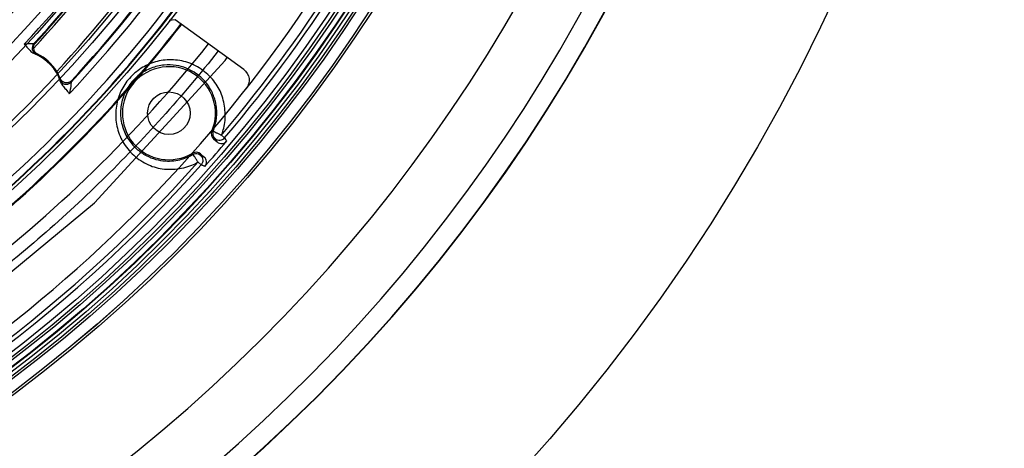
# Model space of a CAD drawing. Units: millimetres. Extents: x 921 to 1305, y 18 to 741.
# Drawn here: x 1231 to 1305, y 509 to 541 of the extents above; entities that cross this region are included whole.
import ezdxf

# ---------------------------------------------------------------- set-up
doc = ezdxf.new("R2010")
doc.units = ezdxf.units.MM
doc.header["$LTSCALE"] = 30.734
doc.layers.get('0').update_dxf_attribs({"linetype": 'CONTINUOUS'})

msp = doc.modelspace()

# ---------------------------------------------------------------- linework, layer by layer
at = {"color": 7, "linetype": 'Continuous'}
for p, q in [((1242.788, 541.084), (1242.341, 541.021)), ((1247.947, 537.336), (1242.788, 541.084)), ((1232.165, 539.279), (1232.258, 539.298)), ((1234.982, 536.485), (1234.963, 536.388)), ((1245.684, 532.119), (1245.957, 531.881)), ((1245.957, 531.881), (1245.805, 532.136)), ((1246.276, 532.392), (1246.516, 532.188)), ((1246.542, 532.146), (1246.584, 532.073)), ((1246.584, 532.073), (1246.623, 532.008)), ((1246.623, 532.008), (1246.666, 531.935)), ((1244.512, 530.362), (1244.747, 530.153)), ((1244.973, 530.749), (1244.7, 530.987)), ((1245.019, 530.039), (1244.747, 530.153))]:
    msp.add_line(p, q, dxfattribs=at)
msp.add_lwpolyline([(1227.767, 519.9), (1236.733, 527.293), (1246.563, 538.017), (1246.712, 538.234)], dxfattribs=at)
for centre, radius in [((1164.967, 601.292), 140.2), ((1164.967, 601.292), 110.137), ((1164.967, 601.292), 109.946), ((1164.967, 601.292), 109.945), ((1164.967, 601.292), 109.137), ((1164.967, 601.292), 108.946), ((1164.967, 601.292), 108.685), ((1164.967, 601.292), 108.437), ((1164.967, 601.292), 108.386), ((1164.967, 601.292), 108), ((1164.967, 601.292), 107.807), ((1164.967, 601.292), 107.5), ((1164.967, 601.292), 98.12), ((1164.967, 601.292), 94.678), ((1164.967, 601.292), 94.309), ((1164.967, 601.292), 91.078), ((1164.967, 601.292), 90.211), ((1164.967, 601.292), 88.674), ((1164.967, 601.292), 88.54), ((1164.967, 601.292), 88), ((1242.324, 534.045), 1.6)]:
    msp.add_circle(centre, radius, dxfattribs=at)
for centre, radius, start, end in [((1164.967, 601.292), 88.5, 273.88725, 356.11275), ((1164.967, 601.292), 125.222, 187.65036, 352.34964), ((1164.967, 601.292), 125.2, 187.6658, 352.33417), ((1164.967, 601.292), 119.2, 192.05205, 347.94795), ((1164.967, 601.292), 123.7, 193.30159, 346.69841), ((1164.967, 601.292), 90.939, 316.97137, 333.05903), ((1164.967, 601.292), 91.656, 317.12388, 332.7422), ((1164.967, 601.292), 91.439, 317.29853, 332.7691), ((1164.967, 601.292), 91.495, 317.3462, 332.73688), ((1164.967, 601.292), 106.576, 319.70761, 336.6231), ((1164.967, 601.292), 106.891, 319.71846, 336.6267), ((1164.967, 601.292), 105.8, 294.11925, 335.88075), ((1164.967, 601.292), 94.118, 317.07398, 332.86693), ((1164.967, 601.292), 95.957, 316.71992, 333.29166), ((1164.967, 601.292), 95.457, 317.16211, 332.96863), ((1164.967, 601.292), 95.405, 317.21234, 332.93492), ((1164.967, 601.292), 97.345, 297.19034, 332.80996), ((1164.967, 601.292), 97.845, 297.19019, 332.80981), ((1164.967, 601.292), 97.884, 297.21082, 332.78918), ((1164.967, 601.292), 98.938, 307.73004, 322.26996), ((1164.967, 601.292), 99, 307.71533, 322.26708), ((1232.533, 538.94), 0.5, 137.33149, 245.56509), ((1232.633, 538.96), 0.5, 183.79278, 244.39791), ((1230.905, 535.353), 3.431, 18.07333, 67.78682), ((1230.905, 535.353), 3.5, 31.6996, 64.39758), ((1230.876, 535.364), 3.519, 21.40513, 31.30342), ((1242.324, 534.045), 3.5, 337.21187, 300.78665), ((1246.012, 532.496), 0.5, 157.19297, 228.99959), ((1246.123, 532.522), 0.5, 158.16057, 230.59004), ((1164.967, 601.292), 107.169, 318.32875, 319.67121), ((1246.285, 532.258), 0.5, 228.94841, 319.64038), ((1246.105, 531.897), 0.502, 29.62755, 35.23216), ((1244.372, 530.609), 0.5, 49.01274, 120.80325), ((1164.967, 601.292), 106.576, 293.3769, 318.28807), ((1244.361, 530.496), 0.5, 68.8757, 119.84192), ((1244.36, 530.494), 0.503, 48.68328, 68.84237), ((1244.645, 530.372), 0.5, 318.35086, 49.05152), ((1164.967, 601.292), 106.891, 293.37234, 318.27712)]:
    msp.add_arc(centre, radius, start, end, dxfattribs=at)
msp.add_ellipse((1164.967, 603.164), major_axis=(0, 102.66), ratio=0.999834, start_param=-2.494949, end_param=-2.242725, dxfattribs=at)
for points, knots in [([(1231.444, 539.238), (1231.538, 539.257), (1231.709, 539.286), (1231.934, 539.287), (1232.075, 539.294), (1232.148, 539.271), (1232.165, 539.279)], [0, 0, 0, 0, 0.398323, 0.714456, 0.922454, 1, 1, 1, 1]), ([(1231.444, 539.238), (1231.539, 539.148), (1231.701, 538.962), (1231.924, 538.694), (1232.108, 538.568), (1232.202, 538.529)], [0, 0, 0, 0, 0.37531, 0.707725, 1, 1, 1, 1]), ([(1232.135, 538.927), (1232.132, 538.954), (1232.131, 539.008), (1232.143, 539.088), (1232.169, 539.165), (1232.207, 539.236), (1232.24, 539.279), (1232.258, 539.298)], [0, 0, 0, 0, 0.198854, 0.398733, 0.602168, 0.806467, 1, 1, 1, 1]), ([(1246.029, 538.729), (1243.33, 535.31), (1237.482, 528.799), (1230.859, 523.078), (1227.378, 520.436)], [0, 0, 0, 0, 0.499203, 1, 1, 1, 1]), ([(1232.202, 538.529), (1232.224, 538.521), (1232.26, 538.506), (1232.3, 538.495), (1232.32, 538.484), (1232.326, 538.485)], [0, 0, 0, 0, 0.535637, 0.864623, 1, 1, 1, 1]), ([(1232.417, 538.509), (1232.408, 538.507), (1232.388, 538.499), (1232.356, 538.496), (1232.336, 538.488), (1232.326, 538.485)], [0, 0, 0, 0, 0.318772, 0.680609, 1, 1, 1, 1]), ([(1246.258, 532.37), (1246.322, 532.505), (1246.431, 532.825), (1246.551, 533.356), (1246.57, 533.96), (1246.514, 534.577), (1246.395, 535.175), (1246.189, 535.734), (1245.884, 536.249), (1245.493, 536.734), (1245.02, 537.18), (1244.48, 537.549), (1243.9, 537.823), (1243.293, 537.998), (1242.671, 538.075), (1242.05, 538.06), (1241.45, 537.959), (1240.883, 537.774), (1240.357, 537.512), (1239.874, 537.181), (1239.444, 536.787), (1239.073, 536.338), (1238.77, 535.842), (1238.537, 535.304), (1238.383, 534.732), (1238.311, 534.134), (1238.325, 533.523), (1238.431, 532.911), (1238.634, 532.314), (1238.931, 531.746), (1239.319, 531.222), (1239.793, 530.758), (1240.336, 530.378), (1240.915, 530.091), (1241.517, 529.899), (1242.145, 529.817), (1242.792, 529.826), (1243.433, 529.924), (1244.016, 530.113), (1244.371, 530.282), (1244.525, 530.378)], [0, 0, 0, 0, 0.019371, 0.043484, 0.070054, 0.097165, 0.123408, 0.148669, 0.173764, 0.200473, 0.229046, 0.257445, 0.284712, 0.311675, 0.33873, 0.36547, 0.391619, 0.417168, 0.442304, 0.467371, 0.492526, 0.517559, 0.542431, 0.567485, 0.59296, 0.618824, 0.645038, 0.671695, 0.698822, 0.72633, 0.754217, 0.782776, 0.811693, 0.83948, 0.866085, 0.892984, 0.921013, 0.949477, 0.976523, 1, 1, 1, 1]), ([(1245.659, 532.708), (1245.669, 532.734), (1245.702, 532.819), (1245.754, 532.969), (1245.811, 533.167), (1245.861, 533.387), (1245.899, 533.629), (1245.922, 533.895), (1245.924, 534.185), (1245.901, 534.5), (1245.844, 534.84), (1245.745, 535.203), (1245.595, 535.587), (1245.382, 535.985), (1245.092, 536.39), (1244.709, 536.788), (1244.217, 537.158), (1243.597, 537.471), (1242.831, 537.678), (1241.929, 537.706), (1240.965, 537.479), (1240.064, 536.971), (1239.336, 536.222), (1238.845, 535.293), (1238.634, 534.242), (1238.743, 533.151), (1239.169, 532.151), (1239.823, 531.37), (1240.57, 530.85), (1241.319, 530.554), (1242.031, 530.434), (1242.682, 530.447), (1243.26, 530.559), (1243.731, 530.728), (1244.002, 530.866), (1244.112, 530.93)], [0, 0, 0, 0, 0.004109, 0.013404, 0.023539, 0.03459, 0.046634, 0.05974, 0.073981, 0.089481, 0.106387, 0.124839, 0.145011, 0.167142, 0.191485, 0.218409, 0.248394, 0.28211, 0.320495, 0.364748, 0.414087, 0.465003, 0.515537, 0.566471, 0.618242, 0.67174, 0.726135, 0.7764, 0.820298, 0.859366, 0.89455, 0.926305, 0.955072, 0.981174, 1, 1, 1, 1]), ([(1247.947, 537.336), (1248.158, 537.183), (1248.467, 536.681), (1248.307, 536.115), (1248.146, 535.909)], [0, 0, 0, 0, 0.50001, 1, 1, 1, 1]), ([(1234.128, 536.553), (1234.126, 536.547), (1234.136, 536.525), (1234.146, 536.481), (1234.159, 536.442), (1234.166, 536.417)], [0, 0, 0, 0, 0.138928, 0.466118, 1, 1, 1, 1]), ([(1234.128, 536.554), (1234.131, 536.564), (1234.139, 536.585), (1234.142, 536.617), (1234.15, 536.638), (1234.152, 536.648)], [0, 0, 0, 0, 0.317695, 0.68307, 1, 1, 1, 1]), ([(1234.128, 536.553), (1234.136, 536.533), (1234.161, 536.477), (1234.218, 536.394), (1234.304, 536.318), (1234.385, 536.273), (1234.45, 536.249), (1234.499, 536.237), (1234.549, 536.23), (1234.619, 536.227), (1234.71, 536.237), (1234.818, 536.275), (1234.903, 536.33), (1234.948, 536.372), (1234.963, 536.388)], [0, 0, 0, 0, 0.065483, 0.181187, 0.293786, 0.400635, 0.451354, 0.499995, 0.548637, 0.599355, 0.706204, 0.818804, 0.934508, 1, 1, 1, 1]), ([(1234.982, 536.485), (1234.927, 536.425), (1234.784, 536.332), (1234.53, 536.313), (1234.291, 536.421), (1234.184, 536.567), (1234.152, 536.648)], [0, 0, 0, 0, 0.243172, 0.486308, 0.736144, 1, 1, 1, 1]), ([(1234.166, 536.417), (1234.2, 536.313), (1234.324, 536.107), (1234.582, 535.835), (1234.748, 535.626), (1234.824, 535.507)], [0, 0, 0, 0, 0.292767, 0.624557, 1, 1, 1, 1]), ([(1234.963, 536.388), (1234.962, 536.386), (1234.961, 536.38), (1234.961, 536.365), (1234.959, 536.338), (1234.958, 536.296), (1234.955, 536.236), (1234.949, 536.157), (1234.94, 536.061), (1234.925, 535.953), (1234.905, 535.839), (1234.88, 535.717), (1234.852, 535.606), (1234.832, 535.535), (1234.824, 535.507)], [0, 0, 0, 0, 0.006518, 0.020009, 0.050568, 0.096517, 0.162101, 0.251709, 0.363039, 0.486097, 0.615606, 0.753504, 0.901099, 1, 1, 1, 1]), ([(1245.551, 532.69), (1245.563, 532.692), (1245.587, 532.693), (1245.622, 532.705), (1245.647, 532.706), (1245.659, 532.708)], [0, 0, 0, 0, 0.326575, 0.673577, 1, 1, 1, 1]), ([(1246.266, 532.388), (1246.193, 532.419), (1246.057, 532.485), (1245.855, 532.568), (1245.747, 532.638), (1245.653, 532.687), (1245.659, 532.708)], [0, 0, 0, 0, 0.344696, 0.66609, 0.902296, 1, 1, 1, 1]), ([(1245.805, 532.136), (1245.789, 532.137), (1245.76, 532.138), (1245.72, 532.127), (1245.696, 532.122), (1245.684, 532.119)], [0, 0, 0, 0, 0.387933, 0.698528, 1, 1, 1, 1]), ([(1245.805, 532.136), (1245.855, 532.091), (1245.975, 532.023), (1246.177, 532), (1246.37, 532.056), (1246.474, 532.138), (1246.515, 532.187)], [0, 0, 0, 0, 0.254993, 0.50755, 0.755496, 1, 1, 1, 1]), ([(1244.112, 530.93), (1244.113, 530.942), (1244.111, 530.966), (1244.117, 531.002), (1244.116, 531.027), (1244.116, 531.039)], [0, 0, 0, 0, 0.326453, 0.673413, 1, 1, 1, 1]), ([(1244.512, 530.368), (1244.479, 530.44), (1244.389, 530.565), (1244.279, 530.753), (1244.193, 530.856), (1244.134, 530.935), (1244.112, 530.93)], [0, 0, 0, 0, 0.344163, 0.667718, 0.905052, 1, 1, 1, 1]), ([(1244.7, 530.987), (1244.699, 530.974), (1244.697, 530.949), (1244.692, 530.911), (1244.692, 530.885), (1244.692, 530.871)], [0, 0, 0, 0, 0.326902, 0.653122, 1, 1, 1, 1]), ([(1244.692, 530.871), (1244.743, 530.829), (1244.83, 530.722), (1244.886, 530.525), (1244.86, 530.322), (1244.791, 530.203), (1244.747, 530.153)], [0, 0, 0, 0, 0.249985, 0.499261, 0.749298, 1, 1, 1, 1]), ([(1244.692, 530.871), (1244.726, 530.855), (1244.789, 530.825), (1244.884, 530.787), (1244.943, 530.762), (1244.973, 530.749)], [0, 0, 0, 0, 0.36778, 0.686733, 1, 1, 1, 1])]:
    msp.add_open_spline(points, degree=3, knots=knots, dxfattribs=at)

doc.saveas('drawing.dxf')
